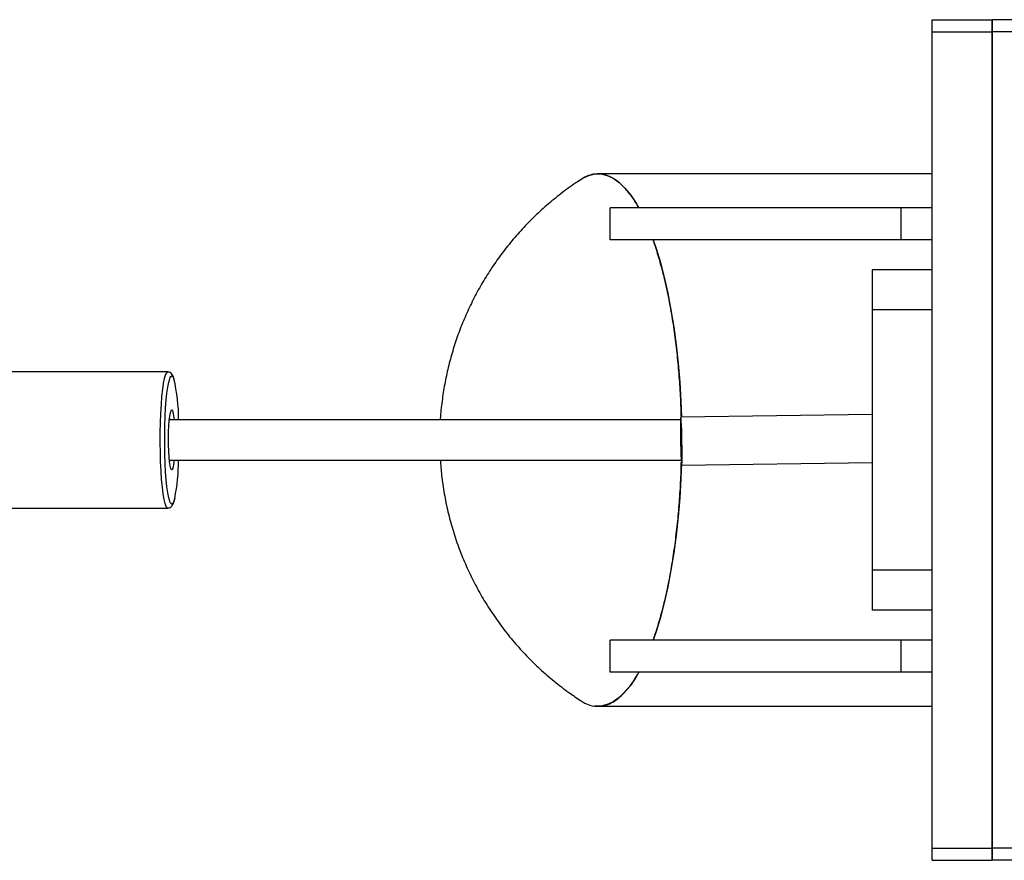
# Model space of a CAD drawing. Units: millimetres. Extents: x 10231 to 35169, y 32327 to 36991.
# Drawn here: x 31600 to 31846, y 34554 to 34764 of the extents above; entities that cross this region are included whole.
import ezdxf

# ---------------------------------------------------------------- set-up
doc = ezdxf.new("R2010")
doc.units = ezdxf.units.MM
doc.header["$LTSCALE"] = 200

msp = doc.modelspace()

# ---------------------------------------------------------------- linework, layer by layer
at = {"color": 7, "linetype": 'Continuous', "lineweight": 25}
for p, q in [((31828.29, 34764.17), (31843.29, 34764.17)), ((31828.29, 34761.17), (31828.29, 34764.17)), ((31828.29, 34764.17), (31843.29, 34764.17)), ((31849.29, 34764.17), (31843.29, 34764.17)), ((31843.29, 34764.17), (31843.29, 34761.17)), ((31843.29, 34761.17), (31843.29, 34764.17)), ((31828.29, 34761.17), (31843.29, 34761.17)), ((31828.29, 34557.17), (31828.29, 34761.17)), ((31849.29, 34761.17), (31843.29, 34761.17)), ((31843.29, 34761.17), (31843.29, 34557.17)), ((31843.29, 34557.17), (31843.29, 34761.17)), ((31828.29, 34725.67), (31744.74, 34725.67)), ((31747.81, 34709.17), (31747.81, 34717.17)), ((31820.51, 34717.17), (31747.81, 34717.17)), ((31820.51, 34709.17), (31820.51, 34717.17)), ((31828.29, 34717.17), (31820.51, 34717.17)), ((31820.51, 34709.17), (31747.81, 34709.17)), ((31828.29, 34709.17), (31820.51, 34709.17)), ((31828.29, 34701.67), (31813.29, 34701.67)), ((31813.29, 34701.67), (31813.29, 34691.67)), ((31828.29, 34691.67), (31813.29, 34691.67)), ((31813.29, 34691.67), (31813.29, 34626.67)), ((31637.27, 34676.17), (31569.2, 34676.17)), ((31637.96, 34665.98), (31637.98, 34666.02)), ((31813.29, 34665.57), (31765.44, 34664.86)), ((31765.37, 34664.17), (31637.66, 34664.17)), ((31637.65, 34654.17), (31765.56, 34654.17)), ((31765.7, 34652.87), (31813.29, 34653.57)), ((31637.98, 34652.3), (31637.98, 34652.3)), ((31569.2, 34642.17), (31637.27, 34642.17)), ((31828.29, 34626.67), (31813.29, 34626.67)), ((31813.29, 34626.67), (31813.29, 34616.67)), ((31828.29, 34616.67), (31813.29, 34616.67)), ((31747.81, 34601.17), (31747.81, 34609.17)), ((31820.51, 34609.17), (31747.81, 34609.17)), ((31820.51, 34601.17), (31820.51, 34609.17)), ((31828.29, 34609.17), (31820.51, 34609.17)), ((31820.51, 34601.17), (31747.81, 34601.17)), ((31828.29, 34601.17), (31820.51, 34601.17)), ((31745.15, 34592.67), (31828.29, 34592.67)), ((31828.29, 34557.17), (31843.29, 34557.17)), ((31828.29, 34554.17), (31828.29, 34557.17)), ((31849.29, 34557.17), (31843.29, 34557.17)), ((31843.29, 34557.17), (31843.29, 34554.17)), ((31843.29, 34554.17), (31843.29, 34557.17)), ((31828.29, 34554.17), (31843.29, 34554.17)), ((31849.29, 34554.17), (31843.29, 34554.17))]:
    msp.add_line(p, q, dxfattribs=at)
at = {"color": 8, "linetype": 'Continuous', "lineweight": 25}
for p, q in [((31637.68, 34664.54), (31637.72, 34664.26)), ((31637.73, 34654.11), (31637.68, 34653.79))]:
    msp.add_line(p, q, dxfattribs=at)
at = {"color": 7, "linetype": 'Continuous', "lineweight": 25, "flags": 128}
for points in [[(31740.09, 34724), (31740.94, 34724.56), (31742.45, 34725.27), (31743.98, 34725.62), (31745.51, 34725.62), (31747.03, 34725.27), (31748.55, 34724.56), (31750.04, 34723.51), (31751.5, 34722.11), (31752.93, 34720.37), (31754.32, 34718.31), (31754.98, 34717.17)], [(31758.55, 34709.17), (31759.27, 34707.04), (31760.34, 34703.54), (31761.31, 34699.81), (31762.2, 34695.86), (31763, 34691.71), (31763.7, 34687.39), (31764.3, 34682.92), (31764.79, 34678.33), (31765.18, 34673.63), (31765.46, 34668.85), (31765.6, 34664.88)], [(31637.89, 34643.53), (31637.74, 34643.88), (31637.49, 34644.75), (31637.26, 34645.95), (31637.05, 34647.44), (31636.87, 34649.19), (31636.72, 34651.17), (31636.6, 34653.32), (31636.52, 34655.61), (31636.48, 34657.97), (31636.48, 34660.36), (31636.52, 34662.73), (31636.6, 34665.01), (31636.72, 34667.17), (31636.87, 34669.14), (31637.05, 34670.9), (31637.26, 34672.39), (31637.49, 34673.58), (31637.74, 34674.46), (31637.89, 34674.82)], [(31638.07, 34651.86), (31638, 34652.06), (31637.83, 34652.74), (31637.69, 34653.72), (31637.57, 34654.96), (31637.49, 34656.39), (31637.44, 34657.95), (31637.43, 34659.57), (31637.46, 34661.17), (31637.52, 34662.68), (31637.63, 34664.02), (31637.76, 34665.14), (31637.91, 34665.97), (31638.01, 34666.31)], [(31765.7, 34652.87), (31765.74, 34653.11), (31765.77, 34653.71), (31765.79, 34654.63), (31765.79, 34655.82), (31765.78, 34657.2), (31765.75, 34658.69), (31765.72, 34660.18), (31765.67, 34661.6), (31765.62, 34662.84), (31765.56, 34663.83), (31765.51, 34664.51), (31765.46, 34664.84), (31765.41, 34664.79), (31765.38, 34664.37), (31765.35, 34663.6), (31765.35, 34662.53), (31765.35, 34661.24), (31765.37, 34659.79), (31765.4, 34658.29), (31765.44, 34656.82), (31765.49, 34655.48), (31765.55, 34654.36), (31765.6, 34653.52), (31765.66, 34653.01), (31765.7, 34652.87)], [(31765.6, 34653.5), (31765.46, 34649.48), (31765.18, 34644.71), (31764.79, 34640.01), (31764.3, 34635.41), (31763.7, 34630.94), (31763, 34626.62), (31762.2, 34622.47), (31761.31, 34618.52), (31760.34, 34614.79), (31759.27, 34611.29), (31758.55, 34609.17)], [(31754.98, 34601.17), (31754.32, 34600.03), (31752.93, 34597.96), (31751.5, 34596.23), (31750.04, 34594.83), (31748.55, 34593.77), (31747.03, 34593.07), (31745.51, 34592.71), (31743.98, 34592.71), (31743.92, 34592.72)]]:
    msp.add_lwpolyline(points, dxfattribs=at)
at = {"color": 8, "linetype": 'Continuous', "lineweight": 25, "flags": 128}
for points in [[(31637.27, 34642.17), (31637.13, 34642.21), (31636.86, 34642.57), (31636.59, 34643.29), (31636.34, 34644.34), (31636.11, 34645.71), (31635.9, 34647.37), (31635.72, 34649.28), (31635.58, 34651.39), (31635.47, 34653.68), (31635.4, 34656.08), (31635.37, 34658.55), (31635.38, 34661.03), (31635.43, 34663.47), (31635.52, 34665.82), (31635.65, 34668.02), (31635.81, 34670.04), (31636, 34671.83), (31636.22, 34673.35), (31636.46, 34674.56), (31636.72, 34675.45), (31636.99, 34675.99), (31637.27, 34676.17), (31637.27, 34676.17)], [(31637.89, 34674.82), (31638, 34674.99), (31638.27, 34675.17)], [(31638.27, 34675.17), (31638.53, 34674.99), (31638.79, 34674.47)], [(31638.01, 34666.31), (31638.09, 34666.49), (31638.27, 34666.67)], [(31638.27, 34666.67), (31638.45, 34666.49), (31638.57, 34666.15)], [(31638.54, 34652.09), (31638.53, 34652.06), (31638.36, 34651.71), (31638.17, 34651.71), (31638.07, 34651.86)], [(31639, 34644.58), (31638.79, 34643.88), (31638.53, 34643.35), (31638.27, 34643.17), (31638, 34643.35), (31637.89, 34643.53)]]:
    msp.add_lwpolyline(points, dxfattribs=at)
at = {"color": 7, "linetype": 'Continuous', "lineweight": 25}
for centre, radius, start, end in [((31596.81, 34664.46), 43.15, 359.6564, 13.4172), ((31627.68, 34663.38), 11.24, 4.1445, 14.271), ((31626.59, 34655.15), 12.33, 345.6257, 355.1194), ((31589.54, 34654.39), 50.42, 348.7858, 359.6832)]:
    msp.add_arc(centre, radius, start, end, dxfattribs=at)
for points, knots in [([(31740.53, 34724.24), (31740.09, 34723.96), (31738.35, 34722.87), (31735.47, 34720.72), (31731.91, 34717.82), (31728.56, 34714.73), (31725.42, 34711.48), (31722.5, 34708.08), (31719.81, 34704.55), (31717.34, 34700.9), (31715.09, 34697.16), (31713.08, 34693.33), (31711.3, 34689.42), (31709.74, 34685.44), (31708.41, 34681.41), (31707.3, 34677.31), (31706.41, 34673.13), (31705.77, 34668.84), (31705.41, 34665.84), (31705.35, 34664.27), (31705.35, 34664.17)], [0, 0, 0, 0, 0.021403, 0.085499, 0.149098, 0.212192, 0.274769, 0.336821, 0.39834, 0.459322, 0.519773, 0.579709, 0.63917, 0.698228, 0.757012, 0.81573, 0.874721, 0.934505, 0.995855, 1, 1, 1, 1]), ([(31754.95, 34717.17), (31754.89, 34717.29), (31754.31, 34718.39), (31753.16, 34720.08), (31751.51, 34722.16), (31749.82, 34723.73), (31748.1, 34724.86), (31746.33, 34725.52), (31744.56, 34725.72), (31742.8, 34725.4), (31741.46, 34724.91), (31740.72, 34724.36), (31740.54, 34724.22)], [0, 0, 0, 0, 0.01489, 0.135053, 0.255215, 0.371986, 0.488756, 0.608918, 0.729081, 0.845851, 0.962621, 1, 1, 1, 1]), ([(31765.59, 34664.87), (31765.55, 34666.17), (31765.46, 34669.36), (31765.15, 34674.32), (31764.68, 34679.7), (31764.07, 34684.94), (31763.31, 34690.04), (31762.42, 34694.92), (31761.41, 34699.51), (31760.28, 34703.79), (31759.31, 34707.02), (31758.68, 34708.7), (31758.51, 34709.17)], [0, 0, 0, 0, 0.07702, 0.188661, 0.29715, 0.405639, 0.51728, 0.628922, 0.737411, 0.8459, 0.957541, 1, 1, 1, 1]), ([(31638.68, 34674.9), (31638.61, 34675.07), (31638.48, 34675.42), (31638.18, 34675.82), (31637.71, 34676.13), (31637.39, 34676.16), (31637.27, 34676.17)], [0, 0, 0, 0, 0.311351, 0.641667, 0.868116, 1, 1, 1, 1]), ([(31705.36, 34654.17), (31705.45, 34652.88), (31705.66, 34650.06), (31706.3, 34645.74), (31707.23, 34641.24), (31708.42, 34636.81), (31709.87, 34632.46), (31711.57, 34628.2), (31713.53, 34624.04), (31715.73, 34619.99), (31718.18, 34616.07), (31720.86, 34612.29), (31723.77, 34608.66), (31726.89, 34605.22), (31730.22, 34601.95), (31733.75, 34598.9), (31737.18, 34596.23), (31739.51, 34594.7), (31740.53, 34594.02)], [0, 0, 0, 0, 0.053536, 0.117499, 0.181068, 0.244437, 0.307786, 0.371234, 0.43484, 0.498623, 0.562582, 0.626702, 0.690966, 0.755357, 0.819857, 0.884451, 0.949127, 1, 1, 1, 1]), ([(31758.54, 34609.17), (31758.9, 34610.2), (31759.7, 34612.46), (31760.8, 34616.35), (31761.88, 34620.77), (31762.84, 34625.51), (31763.67, 34630.5), (31764.35, 34635.64), (31764.91, 34640.94), (31765.31, 34646.43), (31765.54, 34650.72), (31765.58, 34653.15), (31765.59, 34653.69)], [0, 0, 0, 0, 0.090545, 0.198679, 0.306814, 0.41809, 0.529366, 0.6375, 0.745635, 0.856911, 0.968187, 1, 1, 1, 1]), ([(31637.27, 34642.2), (31637.39, 34642.2), (31637.72, 34642.19), (31638.12, 34642.48), (31638.42, 34642.83), (31638.68, 34643.35), (31638.86, 34643.83), (31638.96, 34644.28), (31638.97, 34644.35)], [0, 0, 0, 0, 0.0910488, 0.239904, 0.3968767, 0.6062404, 0.9409599, 1, 1, 1, 1]), ([(31747.18, 34593.08), (31747.75, 34593.34), (31748.89, 34593.86), (31750.59, 34595.2), (31752.27, 34597), (31753.74, 34598.98), (31754.62, 34600.53), (31754.97, 34601.17)], [0, 0, 0, 0, 0.2098244, 0.4196487, 0.6355105, 0.8513723, 1, 1, 1, 1]), ([(31740.54, 34594.04), (31740.68, 34593.93), (31741.41, 34593.39), (31742.88, 34592.83), (31744.96, 34592.47), (31746.44, 34592.88), (31747.18, 34593.08)], [0, 0, 0, 0, 0.066713, 0.334961, 0.665607, 1, 1, 1, 1])]:
    msp.add_open_spline(points, degree=3, knots=knots, dxfattribs=at)

doc.saveas('drawing.dxf')
